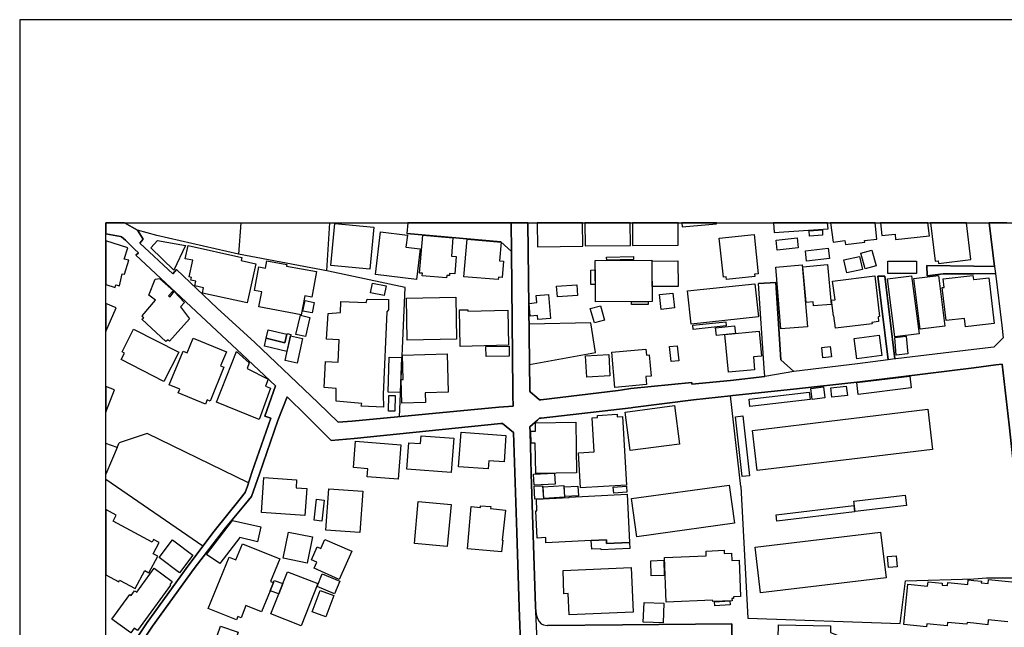
# Model space of a CAD drawing. Extents: x -10 to 410, y -24 to 273.
# Drawn here: x -10 to 104, y 203 to 273 of the extents above; entities that cross this region are included whole.
import ezdxf

# ---------------------------------------------------------------- set-up
doc = ezdxf.new("R2010")
doc.units = 0
for name, color, linetype in [('05_DM_LINE', 7, 'Continuous'), ('06_HOUSE_POLY', 160, 'Continuous'), ('08_ROAD_LINE', 3, 'Continuous'), ('09_ROAD_POLY', 5, 'Continuous'), ('印刷レイアウト', 1, 'Continuous'), ('印刷用フレーム', 1, 'Continuous'), ('背景', 3, 'Continuous')]:
    doc.layers.add(name, color=color, linetype=linetype)

msp = doc.modelspace()

# ---------------------------------------------------------------- linework, layer by layer
at = {"layer": '05_DM_LINE', "color": 253}
for p, q in [((15.257294, 249.647122), (14.992022, 246.016852)), ((25.50163, 249.647122), (25.147302, 244.087082)), ((5.54781, 248.169176), (3.282142, 248.786365)), ((73.097519, 219.165262), (71.887602, 229.626294)), ((0.922769, 223.661456), (-0.352778, 224.108974)), ((0.922769, 223.661456), (-0.352778, 220.5762)), ((0.922769, 223.661456), (1.152212, 224.216116)), ((10.852395, 212.235624), (-0.352778, 219.97262))]:
    msp.add_line(p, q, dxfattribs=at)
for points in [[(33.602428, 227.227818), (34.27715, 242.165236), (25.397416, 244.040229), (14.992022, 246.016852), (5.54781, 248.169176)], [(48.647332, 233.251223), (56.272362, 234.649588), (55.757665, 238.095028), (48.592727, 237.946544)], [(103.32806, 233.294115), (104.152299, 226.266809), (105.067316, 217.696445), (105.107279, 217.387937), (105.357221, 215.012888), (105.267476, 214.266852), (104.697141, 208.567631)], [(71.887602, 229.626294), (72.163037, 229.657472), (79.187415, 230.419183)], [(16.142512, 219.5754), (4.427637, 225.282373), (1.152212, 224.216116)], [(73.097519, 219.165262), (73.892475, 203.911412), (91.53791, 203.305937), (92.132705, 208.251199), (100.052635, 208.469963)], [(100.052635, 208.469963), (101.51749, 208.591058), (104.697141, 208.567631)]]:
    msp.add_lwpolyline(points, dxfattribs=at)
at = {"layer": '06_HOUSE_POLY', "color": 255}
for points in [[(30.163017, 244.298094), (25.658038, 244.727698), (26.11813, 249.590967), (30.622937, 249.157402), (30.163017, 244.298094)], [(54.813364, 246.965976), (54.764099, 249.647122), (49.537373, 249.647122), (49.587843, 246.868308)], [(60.313287, 247.032467), (60.285381, 249.647122), (55.059861, 249.647122), (55.087766, 246.977862)], [(65.853345, 247.067607), (65.831296, 249.647122), (60.548242, 249.647122), (60.573047, 247.020753)], [(70.29769, 249.544113), (70.288044, 249.647122), (66.252804, 249.647122), (66.297762, 249.169115)], [(83.183553, 248.9426), (83.136183, 249.647122), (76.892809, 249.647122), (76.96774, 248.52471)], [(85.148291, 247.594878), (85.203068, 247.133925), (87.427566, 247.415217), (87.403278, 247.610554), (88.847462, 247.778502), (88.629388, 249.647122), (83.481209, 249.647122), (83.768358, 247.415217)], [(90.943286, 248.333162), (91.007709, 247.723897), (94.933396, 248.153501), (94.717044, 249.647122), (89.26363, 249.647122), (89.422793, 248.169176)], [(95.922827, 245.255142), (95.957967, 244.950423), (99.707954, 245.403453), (99.194634, 249.647122), (95.039332, 249.647122), (95.577973, 245.208289)], [(35.587836, 243.098857), (30.813279, 243.673154), (31.408074, 248.59499), (34.518479, 248.219991), (34.353459, 246.852805), (36.012617, 246.653506), (35.587836, 243.098857)], [(81.037948, 248.126112), (80.997984, 248.73555), (82.528124, 248.829256), (82.563436, 248.227743), (81.037948, 248.126112)], [(0.802535, 242.489419), (1.203027, 242.364535), (1.518426, 243.759109), (1.773363, 243.720007), (2.278242, 245.329384), (1.747869, 245.434804), (2.177645, 246.751175), (-0.352778, 247.550609), (-0.352778, 242.513363), (0.698149, 242.172987)], [(7.507724, 244.188713), (4.827957, 246.774601), (5.608271, 247.614516), (8.863197, 247.032467), (7.507724, 244.188713)], [(39.047746, 243.305907), (36.222595, 243.52467), (36.247917, 243.813714), (35.933552, 243.841102), (36.297698, 248.223953), (39.79292, 247.930948), (39.622904, 245.782414), (40.162923, 245.739522), (40.007722, 243.751185), (39.393461, 243.798039), (39.372963, 243.540346), (39.068244, 243.563772), (39.047746, 243.305907)], [(45.033082, 243.07543), (41.068294, 243.407365), (41.438298, 247.755075), (45.368118, 247.419179), (45.183461, 245.262893), (45.632701, 245.223792), (45.472504, 243.325372), (45.052547, 243.360512), (45.033082, 243.07543)], [(71.427681, 243.11057), (71.398398, 243.399613), (71.092646, 243.364473), (70.597586, 247.883922), (74.627831, 248.298022), (75.097569, 243.751185), (74.688292, 243.708294), (74.712752, 243.45818), (71.427681, 243.11057)], [(77.29778, 246.505195), (77.183403, 247.649655), (79.632693, 247.903559), (79.747932, 246.755136), (77.29778, 246.505195)], [(15.992995, 240.383949), (10.797791, 241.532544), (10.927671, 242.130096), (9.917913, 242.352821), (10.037975, 242.899558), (9.478319, 243.024615), (9.542914, 243.325372), (9.257661, 243.3879), (9.677618, 245.313708), (8.823062, 245.501294), (9.153274, 247.024715), (15.377873, 245.645643), (15.297774, 245.294244), (16.997929, 244.919245), (15.992995, 240.383949)], [(80.712731, 245.223792), (80.587846, 246.423029), (83.21766, 246.704321), (83.342716, 245.505084), (80.712731, 245.223792)], [(87.467702, 244.329272), (86.967646, 246.126234), (88.252839, 246.485558), (88.757718, 244.688768), (87.467702, 244.329272)], [(22.228445, 239.012973), (17.347606, 239.938671), (17.677646, 241.673104), (16.813444, 241.841052), (17.327969, 244.55596), (18.087785, 244.407476), (18.247982, 245.270817), (20.573077, 244.83329), (20.537937, 244.653456), (24.01266, 244.005089), (23.453004, 241.04024), (22.63755, 241.188723), (22.228445, 239.012973)], [(56.278219, 240.512968), (56.243079, 245.298033), (62.797717, 245.344887), (62.832857, 240.559821), (56.278219, 240.512968)], [(57.582876, 245.329384), (57.573058, 245.673032), (60.672782, 245.7707), (60.683462, 245.42309), (57.582876, 245.329384)], [(62.858351, 242.278579), (62.837853, 245.227753), (65.818205, 245.25118), (65.832846, 242.298044), (62.858351, 242.278579)], [(85.353446, 243.848854), (85.018411, 245.35281), (86.823124, 245.755197), (87.15816, 244.243317), (85.353446, 243.848854)], [(93.422721, 243.770822), (90.103372, 243.778574), (90.108195, 245.208289), (93.427544, 245.200365), (93.422721, 243.770822)], [(56.243079, 242.528521), (55.728381, 242.528521), (55.728381, 244.192674), (56.243079, 244.200426), (56.243079, 242.528521)], [(77.717737, 237.38017), (77.137583, 244.540285), (80.198206, 244.79815), (80.797824, 237.637863), (77.717737, 237.38017)], [(81.497868, 240.032549), (81.457905, 240.509006), (80.643484, 240.434764), (80.257633, 244.559749), (83.132738, 244.829328), (83.552695, 240.219963), (81.497868, 240.032549)], [(6.558428, 235.930819), (3.808553, 238.524631), (4.018359, 238.630051), (3.832841, 238.903592), (5.393469, 240.700381), (4.617978, 241.294143), (5.323189, 243.137958), (5.872854, 243.219952), (7.438306, 241.813664), (6.887607, 241.223863), (7.077949, 241.091055), (7.538041, 241.688779), (8.742963, 240.434764), (8.273397, 239.930919), (9.313299, 238.559771), (6.978385, 235.969921), (6.853328, 236.118404), (6.558428, 235.930819)], [(31.842673, 241.259003), (30.247938, 241.567684), (30.46274, 242.680967), (32.058508, 242.376248), (31.842673, 241.259003)], [(84.033114, 237.465953), (83.868094, 238.880165), (83.823135, 238.876203), (83.573193, 240.688668), (84.002797, 240.751196), (83.707897, 242.919195), (88.582879, 243.501244), (89.137539, 238.798172), (88.978376, 238.778535), (89.042799, 238.219912), (88.262657, 238.126206), (88.283156, 237.969971), (84.033114, 237.465953)], [(90.932434, 236.454301), (90.068232, 243.173098), (92.858242, 243.528632), (93.717622, 236.813797), (90.932434, 236.454301)], [(93.837855, 237.352782), (93.132644, 243.208238), (95.978465, 243.555849), (96.682471, 237.700392), (93.837855, 237.352782)], [(99.073195, 237.62615), (98.957956, 238.591121), (96.853347, 238.341007), (96.403246, 242.153522), (96.637512, 242.180911), (96.518484, 243.173098), (99.948077, 243.575486), (100.002854, 243.083181), (100.052635, 243.091105), (101.797748, 243.294194), (102.413043, 238.020786), (100.052635, 237.739494), (99.073195, 237.62615)], [(51.86798, 241.095017), (51.788053, 242.309757), (54.113148, 242.469954), (54.193247, 241.255042), (51.86798, 241.095017)], [(63.868108, 239.630162), (63.683451, 241.34892), (65.243046, 241.512907), (65.427531, 239.798111), (63.868108, 239.630162)], [(67.34266, 237.930869), (66.927698, 241.770772), (74.712752, 242.610514), (75.127886, 238.770783), (67.34266, 237.930869)], [(23.492967, 239.220024), (22.438424, 239.434825), (22.683542, 240.653528), (23.743081, 240.438726), (23.492967, 239.220024)], [(31.747933, 228.313713), (29.172724, 228.442559), (29.238181, 228.762953), (26.268509, 229.005143), (26.287973, 230.493424), (24.882719, 230.583169), (25.03792, 233.602795), (26.50777, 233.520802), (26.618014, 236.098939), (25.148336, 236.188684), (25.342639, 239.169208), (26.773387, 239.274628), (26.802671, 240.540356), (29.733241, 240.434764), (29.877763, 240.83319), (32.342729, 240.76291), (32.342729, 239.579347), (32.148253, 239.360583), (31.722611, 229.805956), (31.747933, 228.313713)], [(34.507627, 236.075513), (34.412887, 240.919145), (40.113142, 241.032488), (40.212705, 236.188684), (34.507627, 236.075513)], [(49.613165, 238.473816), (49.578025, 238.93477), (48.743106, 238.852776), (48.603407, 240.329344), (49.497926, 240.415299), (49.422651, 241.227825), (50.847542, 241.344958), (51.078019, 238.598873), (49.613165, 238.473816)], [(60.452985, 240.192574), (60.448162, 240.520719), (62.37776, 240.532433), (62.37776, 240.200498), (60.452985, 240.192574)], [(-0.352778, 240.335718), (-0.352778, 237.093711), (0.823206, 239.829289)], [(40.637657, 235.352732), (40.537922, 239.575385), (41.493075, 239.595022), (41.497898, 239.438615), (46.122938, 239.548169), (46.217678, 235.48554), (40.637657, 235.352732)], [(56.153162, 238.063677), (55.683423, 239.735582), (56.863196, 240.067689), (57.337758, 238.399574), (56.153162, 238.063677)], [(22.733324, 236.485651), (21.613151, 236.743344), (22.132671, 238.96991), (23.243026, 238.708255), (22.733324, 236.485651)], [(67.582955, 237.317642), (67.533173, 237.805984), (71.358263, 238.216123), (71.408044, 237.72778), (67.582955, 237.317642)], [(6.353445, 231.30974), (1.417829, 233.82931), (1.802646, 234.579308), (1.507746, 234.727791), (2.81826, 237.333317), (8.07806, 234.684728), (6.353445, 231.30974)], [(18.183558, 236.290314), (18.422648, 237.290253), (20.582895, 236.778484), (20.3426, 235.778545), (18.183558, 236.290314)], [(70.278225, 236.630173), (70.183485, 237.501265), (72.377839, 237.735532), (72.467584, 236.86444), (70.278225, 236.630173)], [(71.667805, 232.368418), (71.262661, 236.735593), (75.233306, 237.10284), (75.502885, 234.216022), (74.557551, 234.130067), (74.693287, 232.653499), (71.667805, 232.368418)], [(11.148329, 228.684749), (8.002785, 229.985617), (8.182446, 230.415221), (6.96271, 230.923028), (8.57312, 234.805823), (9.052677, 234.602734), (9.747898, 236.309779), (13.573159, 234.743467), (12.908084, 233.118415), (13.297724, 232.958218), (11.693171, 229.032359), (11.347456, 229.173092), (11.148329, 228.684749)], [(18.183558, 236.290314), (20.3426, 235.778545), (20.582895, 236.778484), (20.592714, 236.86065), (21.037992, 236.743344), (20.558435, 234.751218), (17.972546, 235.368407), (18.183558, 236.290314)], [(21.747854, 233.403497), (20.363098, 233.719929), (21.012499, 236.575396), (22.398288, 236.255174), (21.747854, 233.403497)], [(86.502903, 233.911304), (86.203007, 236.262926), (89.108256, 236.645676), (89.412975, 234.290264), (86.502903, 233.911304)], [(91.068171, 234.352793), (90.903151, 236.37627), (92.212804, 236.520791), (92.422782, 234.477677), (91.068171, 234.352793)], [(17.368104, 226.883998), (12.443168, 228.899723), (14.738118, 234.758969), (16.217615, 233.442598), (15.96285, 232.782518), (18.417825, 231.54814), (18.097603, 230.743366), (18.672762, 230.508927), (17.368104, 226.883998)], [(43.627828, 234.200347), (43.613186, 235.333267), (46.27814, 235.368407), (46.292782, 234.235487), (43.627828, 234.200347)], [(58.518392, 230.610558), (58.158035, 234.68869), (62.103358, 235.040262), (62.167782, 234.341079), (62.50764, 234.368468), (62.722614, 231.923139), (62.108354, 231.868362), (62.193275, 230.934741), (58.518392, 230.610558)], [(65.023249, 233.595044), (64.847549, 235.325515), (65.738106, 235.41526), (65.912945, 233.684789), (65.023249, 233.595044)], [(82.587724, 234.024647), (82.453021, 235.223885), (83.45296, 235.333267), (83.58284, 234.134029), (82.587724, 234.024647)], [(33.698201, 230.009044), (32.283129, 230.059859), (32.42765, 234.102851), (33.837728, 234.055825), (33.698201, 230.009044)], [(33.893366, 228.794131), (33.81344, 231.512828), (34.047706, 231.524714), (33.957962, 234.345041), (39.122849, 234.505066), (39.252729, 230.048146), (36.577957, 229.969942), (36.613097, 228.876297), (33.893366, 228.794131)], [(55.273284, 231.805834), (55.127729, 234.278551), (57.807496, 234.434786), (57.953052, 231.966031), (55.273284, 231.805834)], [(86.682564, 229.805956), (86.512549, 231.173142), (92.643441, 231.930891), (92.807427, 230.563704), (86.682564, 229.805956)], [(-0.352778, 230.715461), (-0.352778, 227.754574), (0.643372, 230.329266)], [(81.358341, 229.219945), (81.188326, 230.469998), (82.662999, 230.669124), (82.832842, 229.423033), (81.358341, 229.219945)], [(83.632621, 229.469887), (83.502741, 230.54424), (85.302631, 230.759041), (85.432511, 229.68865), (83.632621, 229.469887)], [(33.073089, 227.86051), (32.342729, 227.868434), (32.36805, 229.680899), (33.097549, 229.669185), (33.073089, 227.86051)], [(74.14345, 228.423094), (74.047677, 229.251123), (81.012626, 230.044184), (81.103404, 229.219945), (74.14345, 228.423094)], [(60.30743, 223.317635), (59.733305, 227.759052), (65.438383, 228.501126), (66.017504, 224.059709), (60.30743, 223.317635)], [(74.993011, 221.005115), (74.43835, 225.637907), (94.728413, 228.079274), (95.283073, 223.442692), (74.993011, 221.005115)], [(54.533105, 218.9856), (54.302629, 223.044095), (56.123017, 223.149687), (55.90322, 227.083297), (56.518514, 227.118437), (56.502839, 227.368378), (58.783148, 227.501187), (58.797789, 227.223857), (59.412911, 227.258997), (59.863185, 219.286357), (54.533105, 218.9856)], [(73.262539, 220.290257), (72.478436, 227.227818), (73.332819, 227.325487), (74.118129, 220.383964), (73.262539, 220.290257)], [(49.382688, 220.653543), (49.318264, 224.180976), (48.837846, 224.173052), (48.813386, 225.5442), (49.342725, 225.555914), (49.323088, 226.505037), (53.99791, 226.590993), (54.10333, 220.739498), (49.382688, 220.653543)], [(39.577946, 220.751211), (34.46284, 221.137923), (34.69814, 224.216116), (36.047757, 224.114486), (36.118037, 225.020718), (39.882665, 224.735636), (39.577946, 220.751211)], [(43.863128, 221.200452), (40.438359, 221.442642), (40.722579, 225.44257), (45.927601, 225.067571), (45.702981, 221.985589), (43.927551, 222.110646), (43.863128, 221.200452)], [(33.457906, 219.985539), (29.863121, 220.262869), (29.938397, 221.208203), (28.292847, 221.341012), (28.533142, 224.387854), (33.768481, 223.985639), (33.457906, 219.985539)], [(22.663044, 215.805949), (17.637511, 216.145808), (17.912946, 220.180876), (21.698073, 219.919221), (21.632616, 219.005065), (22.877846, 218.919109), (22.663044, 215.805949)], [(49.167886, 219.313745), (49.113109, 220.563626), (51.552581, 220.673008), (51.608219, 219.423127), (49.167886, 219.313745)], [(29.012527, 213.829325), (25.078056, 214.110617), (25.417914, 218.895683), (29.347563, 218.618353), (29.012527, 213.829325)], [(49.278129, 217.680942), (49.182528, 219.173013), (50.167825, 219.239503), (50.257742, 217.739509), (49.278129, 217.680942)], [(50.31338, 217.751222), (50.228459, 219.098771), (52.627795, 219.255178), (52.712717, 217.903495), (50.31338, 217.751222)], [(52.733215, 217.973947), (52.667931, 219.102733), (54.25767, 219.19265), (54.323127, 218.067654), (52.733215, 217.973947)], [(58.39833, 218.384086), (58.342692, 219.05588), (59.873003, 219.180937), (59.922785, 218.512933), (58.39833, 218.384086)], [(61.047781, 213.340983), (60.432487, 217.743471), (71.738085, 219.313745), (72.352345, 214.903506), (61.047781, 213.340983)], [(24.608317, 215.145696), (23.717588, 215.251289), (23.997846, 217.669229), (24.887542, 217.563637), (24.608317, 215.145696)], [(55.783158, 212.903456), (50.552642, 212.637839), (50.523359, 213.235563), (49.552531, 213.184748), (49.392506, 216.344934), (49.507745, 216.348896), (49.443321, 217.680942), (53.252736, 217.868355), (53.252736, 217.915209), (59.932431, 218.251278), (60.21269, 212.688654), (57.563411, 212.555846), (57.542913, 212.989411), (55.783158, 212.903456)], [(86.313422, 216.258979), (86.17269, 217.450465), (92.108245, 218.161361), (92.252767, 216.966085), (86.313422, 216.258979)], [(1.222492, 208.305976), (3.007741, 207.352718), (4.122918, 209.442513), (4.617978, 209.180858), (5.637554, 211.098915), (5.108215, 211.380035), (5.792928, 212.669189), (5.142494, 213.01301), (4.988154, 212.727756), (0.462849, 215.145696), (0.84267, 215.852802), (-0.352778, 216.493418), (-0.352778, 208.925232), (1.132747, 208.134066)], [(39.137663, 212.219949), (35.337722, 212.559808), (35.773355, 217.403612), (39.5683, 217.063753), (39.137663, 212.219949)], [(45.4179, 211.579333), (41.457935, 211.934867), (41.89839, 216.833276), (42.967575, 216.73957), (42.983251, 216.923021), (44.167847, 216.817601), (44.13753, 216.594876), (45.863178, 216.403501), (45.483356, 212.950481), (45.568278, 212.938768), (45.4179, 211.579333)], [(77.267463, 215.126232), (77.177546, 215.880018), (86.158049, 216.966085), (86.247965, 216.200412), (77.267463, 215.126232)], [(12.807487, 210.227823), (11.257711, 211.274615), (14.297663, 215.2239), (17.547766, 214.501291), (17.158126, 212.755145), (15.118113, 213.262952), (12.807487, 210.227823)], [(22.938307, 210.298102), (20.158115, 210.848801), (20.762557, 213.876179), (23.537926, 213.317556), (22.938307, 210.298102)], [(75.387646, 206.860586), (74.752888, 212.145707), (89.273276, 213.880141), (89.903212, 208.598809), (75.387646, 206.860586)], [(8.158158, 209.169145), (5.813426, 210.919081), (7.342704, 212.969946), (9.688298, 211.216048), (8.158158, 209.169145)], [(19.012621, 208.028474), (18.632627, 207.083312), (17.642506, 204.645734), (15.837793, 205.376267), (15.267457, 203.958266), (14.903139, 204.102787), (14.75276, 203.723827), (11.483365, 205.048121), (13.887524, 210.993323), (14.688337, 210.669139), (15.438334, 212.52863), (19.742981, 210.790234), (18.682581, 208.165244), (19.012621, 208.028474)], [(26.618014, 208.395721), (23.722583, 209.688665), (24.037981, 210.395771), (23.413041, 210.669139), (24.08294, 212.173096), (24.517539, 211.977759), (24.952999, 213.009048), (28.087691, 211.67304), (26.618014, 208.395721)], [(60.21269, 212.688654), (60.243007, 211.966045), (56.927619, 211.80981), (56.917801, 211.95037), (55.847582, 211.895766), (55.783158, 212.903456), (57.542913, 212.989411), (57.563411, 212.555846), (60.21269, 212.688654)], [(64.47255, 205.774692), (64.24793, 210.919081), (69.092596, 211.130093), (69.068308, 211.688715), (71.162926, 211.778632), (71.182563, 211.387958), (72.028162, 211.423098), (72.063302, 210.579395), (72.887541, 210.614535), (73.052561, 206.415308), (72.247959, 206.380168), (72.252782, 206.204296), (72.068297, 206.192582), (72.077943, 205.930927), (69.842593, 205.833259), (69.832947, 206.008959), (64.47255, 205.774692)], [(90.182437, 209.77462), (90.07805, 211.044138), (91.068171, 211.126131), (91.172729, 209.852824), (90.182437, 209.77462)], [(2.502862, 202.239507), (0.337792, 203.813744), (2.412945, 206.657498), (2.568319, 206.548116), (2.962782, 207.095025), (3.203078, 206.919153), (5.227416, 209.688665), (7.307564, 208.172995), (7.033162, 207.794207), (7.118084, 207.73564), (3.292822, 202.477736), (2.892502, 202.770741), (2.502862, 202.239507)], [(53.217596, 204.286411), (53.113209, 206.758956), (52.637614, 206.739491), (52.523237, 209.4308), (60.403204, 209.770831), (60.627824, 204.598881), (53.217596, 204.286411)], [(62.738117, 208.813783), (62.688336, 210.563719), (64.17765, 210.610573), (64.227432, 208.860636), (62.738117, 208.813783)], [(19.632738, 206.716064), (20.108333, 207.919092), (20.648352, 209.294202), (24.167862, 207.915302), (22.243087, 203.028606), (18.727367, 204.407506), (19.632738, 206.716064)], [(26.102455, 206.743453), (24.068298, 207.579405), (24.667917, 209.032547), (26.702935, 208.200384), (26.102455, 206.743453)], [(19.012621, 208.028474), (19.102365, 208.262912), (20.108333, 207.919092), (19.632738, 206.716064), (18.632627, 207.083312), (19.012621, 208.028474)], [(25.078056, 204.079361), (23.502786, 204.665199), (24.422799, 207.137916), (25.997896, 206.548116), (25.078056, 204.079361)], [(64.108232, 203.364503), (61.81242, 203.454248), (61.903198, 205.743342), (64.198149, 205.653597), (64.108232, 203.364503)], [(70.092707, 205.348878), (70.06239, 205.813794), (71.832825, 205.91129), (71.858318, 205.450336), (70.092707, 205.348878)], [(13.852384, 199.180952), (11.823051, 199.876172), (12.892409, 202.985543), (14.922776, 202.282399), (13.852384, 199.180952)], [(85.457833, 196.665343), (76.477502, 196.809865), (76.528145, 201.536363), (77.422664, 201.63007), (77.452981, 203.153491), (83.4881, 203.048071), (83.47742, 202.278609), (85.502791, 201.450408), (85.457833, 196.665343)]]:
    msp.add_lwpolyline(points, close=True, dxfattribs=at)
msp.add_lwpolyline([(103.992963, 203.509025), (101.712827, 203.73554), (101.65805, 203.165205), (100.052635, 203.325401), (99.273355, 203.399643), (99.252856, 203.21602), (97.028186, 203.434783), (96.988223, 203.048071), (94.622993, 203.278548), (94.587853, 202.919225), (94.587853, 202.919225), (91.972508, 203.173128), (92.427606, 207.84106), (94.707914, 207.614545), (94.757696, 208.114429), (96.403246, 207.950442), (96.382747, 207.73943), (96.997869, 207.680863), (97.038005, 208.055862), (99.3631, 207.825385), (99.413053, 208.348867), (100.052635, 208.286339), (100.943193, 208.200384), (100.922694, 207.993334), (101.712827, 207.919092), (101.762609, 208.387969), (104.44806, 208.126142)], dxfattribs=at)
at = {"layer": '08_ROAD_LINE', "color": 253}
for p, q in [((1.787488, 249.647122), (3.282142, 248.786365)), ((34.563093, 249.647122), (34.46284, 248.430831)), ((48.46078, 249.647122), (48.682472, 230.235559)), ((102.453006, 244.5911), (101.847702, 249.647122)), ((100.052635, 244.637953), (94.637634, 244.712195)), ((94.637634, 244.712195), (94.647281, 243.536384)), ((102.453006, 244.5911), (100.052635, 244.637953)), ((77.13276, 242.76296), (75.137533, 242.62619)), ((89.767475, 243.481607), (88.953054, 243.48953)), ((88.953054, 243.48953), (90.132655, 233.786419)), ((90.907113, 233.915266), (89.767475, 243.481607)), ((100.052635, 243.766861), (102.572206, 243.790287)), ((71.887602, 229.626294), (67.627741, 229.161378)), ((48.707966, 225.481672), (48.857311, 220.610651)), ((72.072087, 201.020805), (72.052622, 203.270797))]:
    msp.add_line(p, q, dxfattribs=at)
for points in [[(-0.352778, 197.134393), (0.007751, 196.841043), (0.272335, 197.231717), (4.402143, 203.407395), (9.232339, 210.079339), (12.167905, 213.989522), (15.157042, 217.716082), (15.732373, 218.470041), (16.027273, 219.200401), (16.547655, 220.891771), (18.732362, 227.040233), (18.042826, 227.266748), (19.247921, 230.78643), (15.387519, 234.407397), (6.517432, 242.716106), (3.112127, 245.899547), (3.397381, 246.192552), (2.962782, 246.622328), (1.907033, 247.626229), (1.457964, 248.020692), (1.307414, 248.052043), (-0.352778, 248.37347)], [(3.282142, 248.786365), (3.962721, 247.770751), (3.552582, 247.302045), (7.397309, 243.739472), (7.817266, 244.235566), (12.512587, 239.794149), (16.857369, 235.794221), (24.192322, 228.817558), (26.497952, 226.590993), (28.112151, 226.704336), (45.107324, 228.321464), (46.757697, 228.434808), (46.72738, 229.684861), (46.732376, 230.219884), (46.547719, 246.341036)], [(46.547719, 246.341036), (45.34762, 247.450357), (34.46284, 248.430831)], [(79.222555, 232.434736), (77.732378, 233.790209), (77.13276, 242.76296)], [(94.647281, 243.536384), (96.497986, 243.731721), (100.052635, 243.766861)], [(102.572206, 243.790287), (103.297743, 237.770672), (103.447088, 236.344919), (102.352409, 235.282452), (100.052635, 235.012873)], [(75.872888, 231.860611), (75.79279, 232.852798), (75.137533, 242.62619)], [(100.052635, 235.012873), (91.03217, 233.93473), (90.907113, 233.915266)], [(90.132655, 233.786419), (86.578006, 233.337179), (79.222555, 232.434736)], [(100.052635, 232.89569), (91.287968, 231.790331), (86.867049, 231.255135), (79.187415, 230.419183)], [(103.32806, 233.294115), (102.612169, 233.216083), (100.052635, 232.89569)], [(104.697141, 208.567631), (105.267476, 214.266852), (105.357221, 215.012888), (105.107279, 217.387937), (105.067316, 217.696445), (104.152299, 226.266809), (103.32806, 233.294115)], [(58.907171, 230.255024), (59.422729, 230.340979), (60.36703, 230.497214), (67.432576, 231.161428), (67.447218, 230.977805), (71.912923, 231.41137), (75.872888, 231.860611)], [(48.682472, 230.235559), (48.682472, 230.161317), (48.767394, 230.079324), (49.497926, 229.434747), (49.802645, 229.16534), (49.962842, 229.184805), (58.907171, 230.255024)], [(79.187415, 230.419183), (72.163037, 229.657472), (71.887602, 229.626294)], [(48.092672, 193.001139), (47.662896, 200.059795), (47.437415, 205.165255), (47.177654, 213.817612), (46.807479, 225.40743), (45.517463, 226.434757), (45.337801, 226.434757), (28.352447, 224.696535), (25.717638, 224.466058), (22.787929, 227.356665), (20.597537, 229.51674), (19.517499, 226.782368), (17.407034, 220.626154), (16.472552, 217.997374), (15.802653, 217.15746), (13.482381, 214.376234), (9.857279, 209.661277), (5.037935, 203.012931), (0.84267, 196.747336), (0.60737, 196.325484), (6.03219, 192.337097), (6.757727, 191.79415)], [(67.627741, 229.161378), (60.617144, 228.274611), (60.422668, 228.255146), (49.982307, 227.055908), (49.817287, 227.036271), (49.567345, 226.81768), (49.302589, 226.579279), (48.70297, 226.044084), (48.707966, 225.481672)], [(48.857311, 220.610651), (49.337729, 205.270675), (49.372869, 204.641772), (49.457963, 204.215959)], [(49.457963, 204.215959), (49.572168, 203.887986), (49.762509, 203.540203), (50.002805, 203.274586), (50.267388, 203.157453), (50.677699, 203.059785), (50.737127, 203.059785)], [(72.052622, 203.270797), (59.402231, 203.14574), (50.737127, 203.059785)]]:
    msp.add_lwpolyline(points, dxfattribs=at)
at = {"layer": '09_ROAD_POLY', "color": 7}
for points in [[(103.890644, 249.647122), (101.847702, 249.647122), (102.451972, 244.598851), (102.572206, 243.790287), (103.297743, 237.770672), (103.447088, 236.344919), (102.352409, 235.282452), (100.052635, 235.012873), (91.03217, 233.93473), (90.907113, 233.915266), (90.132655, 233.786419), (86.578006, 233.337179), (79.222555, 232.434736), (75.872888, 231.860611), (71.912923, 231.41137), (67.447218, 230.977805), (67.432576, 231.161428), (60.36703, 230.497214), (59.422729, 230.340979), (58.907171, 230.255024), (49.962842, 229.184805), (49.802645, 229.16534), (49.497926, 229.434747), (48.767394, 230.079324), (48.682472, 230.161317), (48.682472, 230.235559), (48.46078, 249.647122), (46.529115, 249.647122), (46.547719, 246.341036), (46.732376, 230.219884), (46.72738, 229.684861), (46.757697, 228.434808), (45.107324, 228.321464), (28.112151, 226.704336), (26.497952, 226.590993), (24.192322, 228.817558), (16.857369, 235.794221), (12.512587, 239.794149), (7.817266, 244.235566), (7.397309, 243.739472), (3.552582, 247.302045), (3.962721, 247.770751), (3.282142, 248.786365), (1.787488, 249.647122), (-0.352778, 249.647122), (-0.352778, 248.37347), (1.307414, 248.052043), (1.457964, 248.020692), (1.907033, 247.626229), (2.962782, 246.622328), (3.397381, 246.192552), (3.112127, 245.899547), (6.517432, 242.716106), (15.387519, 234.407397), (19.247921, 230.78643), (18.042826, 227.266748), (18.732362, 227.040233), (16.547655, 220.891771), (16.027273, 219.200401), (15.732373, 218.470041), (15.157042, 217.716082), (12.167905, 213.989522), (9.232339, 210.079339), (4.402143, 203.407395), (0.272335, 197.231717)], [(49.587843, 200.434794), (49.372869, 204.637983), (49.372869, 204.641772), (49.337729, 205.270675), (48.857311, 220.610651), (48.707966, 225.481672), (48.70297, 226.044084), (49.302589, 226.579279), (49.567345, 226.81768), (49.817287, 227.036271), (49.982307, 227.055908), (60.422668, 228.255146), (60.617144, 228.274611), (67.627741, 229.161378), (71.887602, 229.626294), (72.163037, 229.657472), (79.187415, 230.419183), (86.867049, 231.255135), (91.287968, 231.790331), (100.052635, 232.89569), (102.612169, 233.216083), (103.32806, 233.294115), (104.152299, 226.266809)], [(0.84267, 196.747336), (5.037935, 203.012931), (9.857279, 209.661277), (13.482381, 214.376234), (15.802653, 217.15746), (16.472552, 217.997374), (17.407034, 220.626154), (19.517499, 226.782368), (20.597537, 229.51674), (22.787929, 227.356665), (25.717638, 224.466058), (28.352447, 224.696535), (45.337801, 226.434757), (45.517463, 226.434757), (46.807479, 225.40743), (47.177654, 213.817612), (47.437415, 205.165255), (47.662896, 200.059795)]]:
    msp.add_lwpolyline(points, dxfattribs=at)
for points in [[(45.34762, 247.450357), (46.547719, 246.341036), (46.529115, 249.647122), (34.563093, 249.647122), (34.46284, 248.430831)], [(100.052635, 244.637953), (102.453006, 244.5911), (102.451972, 244.598851), (102.572206, 243.790287), (100.052635, 243.766861), (96.497986, 243.731721), (94.647281, 243.536384), (94.637634, 244.712195), (100.052635, 244.637953)], [(77.13276, 242.76296), (77.732378, 233.790209), (79.222555, 232.434736), (75.872888, 231.860611), (75.79279, 232.852798), (75.137533, 242.62619), (77.13276, 242.76296)], [(89.767475, 243.481607), (90.907113, 233.915266), (90.132655, 233.786419), (88.953054, 243.48953), (89.767475, 243.481607)], [(49.372869, 204.637983), (49.457963, 204.215959), (49.572168, 203.887986), (49.762509, 203.540203), (50.002805, 203.274586), (50.267388, 203.157453), (50.677699, 203.059785), (50.737127, 203.059785), (59.402231, 203.14574), (72.052622, 203.270797), (72.072087, 201.020805), (59.422729, 200.895748), (50.032088, 200.802041), (49.737188, 200.669233), (49.587843, 200.434794), (49.372869, 204.637983)]]:
    msp.add_lwpolyline(points, close=True, dxfattribs=at)
at = {"layer": '印刷レイアウト', "color": 7}
for points in [[(-10.309448, -23.852808), (409.661817, -23.852808), (409.632878, 273.147152), (-10.338387, 273.147152)], [(399.647269, -0.352433), (-0.353122, -0.352433), (-0.353122, 249.647122), (399.647269, 249.647122)]]:
    msp.add_lwpolyline(points, close=True, dxfattribs=at)
at = {"layer": '印刷用フレーム', "color": 7}
msp.add_lwpolyline([(399.647268, -0.352778), (-0.352778, -0.352778), (-0.352778, 249.647122), (399.647268, 249.647122)], close=True, dxfattribs=at)
msp.add_lwpolyline([(399.647268, -0.352778), (-0.352778, -0.352778), (-0.352778, 249.647122), (399.647268, 249.647122)], close=True, dxfattribs=at)
at = {"layer": '背景', "color": 7}
msp.add_lwpolyline([(399.647268, -0.352778), (-0.352778, -0.352778), (-0.352778, 249.647122), (399.647268, 249.647122)], close=True, dxfattribs=at)

doc.saveas('drawing.dxf')
